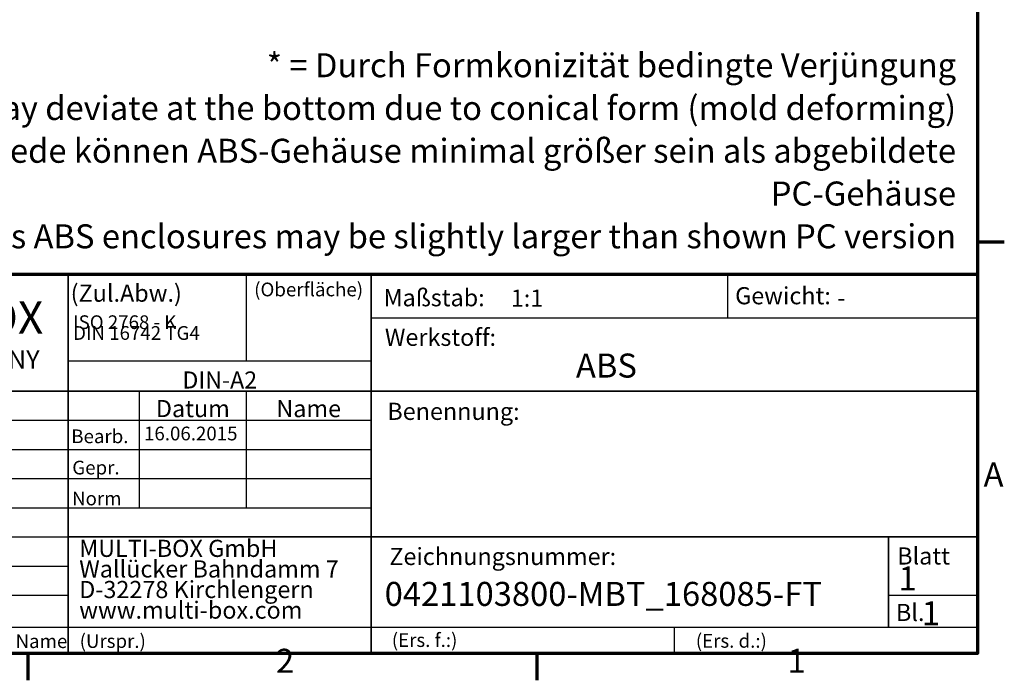
# Model space of a CAD drawing. Units: millimetres. Extents: x 0 to 594, y 0 to 420.
# Drawn here: x 444 to 588, y 6 to 102 of the extents above; entities that cross this region are included whole.
import ezdxf
from ezdxf.enums import TextEntityAlignment as Align

# ---------------------------------------------------------------- set-up
doc = ezdxf.new("R2010")
doc.units = ezdxf.units.MM
doc.layers.get('0').update_dxf_attribs({"lineweight": 25})
for name, color, linetype, lineweight in [('1 Unterteil UT', 7, 'Continuous', 25), ('Bemaßung (ISO)', 7, 'Continuous', 25), ('Rahmen (ISO)', 7, 'Continuous', 70), ('SCHRIFT-05', 7, 'Continuous', 50), ('Symbol (ISO)', 7, 'Continuous', 25), ('Symbole(DIN)', 7, 'Continuous', 25)]:
    doc.layers.add(name, color=color, linetype=linetype, lineweight=lineweight)
for name, color, linetype, lineweight, true_color in [('XKANTEN-025', 5, 'Continuous', 25, 0x0000ff), ('XKANTEN-035', 80, 'Continuous', 35, 0x3fff00), ('XKANTEN-07', 3, 'Continuous', 70, 0x00ff00)]:
    doc.layers.add(name, color=color, linetype=linetype, lineweight=lineweight, true_color=true_color)
doc.styles.add('3_5mm', font='arial.ttf')
doc.styles.add('ACA_NORM', font='romans.shx')
doc.styles.add('Notiztext (DIN)', font='isocpeur.ttf')
doc.styles.add('Textstil15', font='arial.ttf')
doc.styles.add('Textstil17', font='arial.ttf')
doc.styles.add('Textstil18', font='arial.ttf')
doc.styles.add('Textstil19', font='arial.ttf')
doc.styles.add('Textstil20', font='arial.ttf')
doc.styles.add('Textstil22', font='arial.ttf')

# ---------------------------------------------------------------- blocks, each defined once
blk = doc.blocks.new('Ränder Standardrahmen')
at = {"layer": 'Rahmen (ISO)'}
for p, q in [((584, 70), (587.9, 70)), ((445.5, 10), (445.5, 6.1)), ((519.75, 10), (519.75, 6.1))]:
    blk.add_line(p, q, dxfattribs=at)
at = {"layer": 'Rahmen (ISO)', "flags": 128}
blk.add_lwpolyline([(10, 10), (10, 410), (584, 410), (584, 10), (10, 10)], dxfattribs=at)
at = {"layer": 'Rahmen (ISO)', "char_height": 3.5, "attachment_point": 7, "style": 'Notiztext (DIN)'}
for s, insert in [('A', (584.88, 33.25)), ('2', (481.7, 6.1)), ('1', (556.3, 6.1))]:
    blk.add_mtext(s, dxfattribs=dict(at, insert=insert))
blk = doc.blocks.new('Schriftfelder MB Schriftfeld')
at = {"layer": '1 Unterteil UT'}
for p in [(326.63, 161.23), (139.43, 105.98)]:
    blk.add_line(p, (326.63, 105.98), dxfattribs=at)
at = {"layer": 'Bemaßung (ISO)', "color": 7}
for p, q in [((220.03, 148.66), (220.03, 161.23)), ((220.03, 127.23), (220.03, 144.23))]:
    blk.add_line(p, q, dxfattribs=at)
at = {"layer": 'Bemaßung (ISO)'}
blk.add_line((194.03, 148.66), (238.23, 148.66), dxfattribs=at)
at = {"layer": 'XKANTEN-025', "color": 7}
for p, q in [((290.23, 154.85), (290.23, 161.23)), ((326.63, 154.85), (238.23, 154.85)), ((204.43, 127.23), (204.43, 144.23)), ((139.43, 139.98), (238.23, 139.98)), ((139.43, 135.73), (238.23, 135.73)), ((139.43, 131.48), (238.23, 131.48)), ((139.43, 127.23), (238.23, 127.23)), ((139.43, 122.98), (194.03, 122.98)), ((139.43, 118.73), (194.03, 118.73)), ((139.43, 114.48), (194.03, 114.48)), ((313.63, 114.48), (326.63, 114.48)), ((139.43, 109.82), (326.63, 109.82)), ((282.43, 105.98), (282.43, 109.82))]:
    blk.add_line(p, q, dxfattribs=at)
at = {"layer": 'XKANTEN-035', "color": 7}
for p, q in [((194.03, 105.98), (194.03, 161.23)), ((238.23, 105.98), (238.23, 161.23)), ((326.63, 144.23), (139.43, 144.23)), ((194.03, 122.98), (326.63, 122.98)), ((313.63, 109.82), (313.63, 122.98))]:
    blk.add_line(p, q, dxfattribs=at)
at = {"layer": 'XKANTEN-07', "color": 7}
blk.add_line((326.63, 161.23), (139.43, 161.23), dxfattribs=at)
at = {"layer": 'SCHRIFT-05', "color": 7}
for s, height, style, p in [('MULTI-BOX', 4.73, 'Textstil19', (173.34, 154.95)), ('THE BOX COMPANY', 2.684, 'Textstil18', (173.34, 148.82))]:
    blk.add_text(s, height=height, dxfattribs=dict(at, style=style)).set_placement(p, align=Align.MIDDLE_CENTER)
at = {"layer": 'SCHRIFT-05', "color": 7, "style": 'Textstil20'}
for s, p in [('MULTI-BOX GmbH', (195.64, 120.06)), ('Wallücker Bahndamm 7', (195.64, 117.06)), ('D-32278 Kirchlengern', (195.64, 114.06)), ('www.multi-box.com', (195.64, 111.06))]:
    blk.add_text(s, height=2.5, dxfattribs=at).set_placement(p)
at = {"layer": 'SCHRIFT-05', "color": 7, "attachment_point": 5, "style": 'ACA_NORM'}
for s, insert, char_height, line_spacing_factor in [('\\fArial|b0|i0;\\H2.5000;(Zul.Abw.)', (202.5, 158.5), 2.5, 0.415), ('\\fArial|b0|i0;\\H2.0000;(Oberfläche)', (229.09, 159.04), 2, 0.3984), ('\\fArial|b0|i0;\\H2.5000;Datum', (212.21, 141.68), 2.5, 0.415), ('\\fArial|b0|i0;\\H2.5000;Name', (229.1, 141.68), 2.5, 0.415), ('\\fArial|b0|i0;\\H2.0000;Bearb.', (198.65, 137.64), 2, 0.415), ('\\fArial|b0|i0;\\H2.0000;Gepr.', (198.08, 133.08), 2, 0.415), ('\\fArial|b0|i0;\\H2.0000;Norm', (198.2, 128.58), 2, 0.415), ('\\fArial|b0|i0;\\H2.5000;Blatt', (318.76, 120.2), 2.5, 0.415), ('\\fArial|b0|i0;\\H2.5000;Bl.', (316.81, 111.97), 2.5, 0.415), ('\\fArial|b0|i0;\\H2.0000;(Ers. f.:)', (246, 107.94), 2, 0.415), ('\\fArial|b0|i0;\\H2.0000;Name', (190.13, 107.78), 2, 0.415), ('\\fArial|b0|i0;\\H2.0000;(Urspr.)', (200.53, 107.8), 2, 0.415), ('\\fArial|b0|i0;\\H2.0000;(Ers. d.:)', (290.73, 107.83), 2, 0.415)]:
    blk.add_mtext(s, dxfattribs=dict(at, insert=insert, char_height=char_height, line_spacing_factor=line_spacing_factor))
at = {"layer": 'SCHRIFT-05', "color": 7, "style": 'ACA_NORM'}
for s, insert, char_height, width, attachment_point, line_spacing_factor in [('\\fArial|b0|i0;\\H2.0000;ISO 2768 - K\\PDIN 16742 TG4\\P', (194.75, 155.27), 2, 24.7648, 1, 0.472111), ('\\fArial|b0|i0;\\H2.4873;DIN-A2', (216.13, 145.85), 2.4873, 43.2481, 5, 0.415)]:
    blk.add_mtext(s, dxfattribs=dict(at, insert=insert, char_height=char_height, width=width, attachment_point=attachment_point, line_spacing_factor=line_spacing_factor))
at = {"layer": 'SCHRIFT-05', "color": 7, "style": 'Textstil17'}
blk.add_attdef('<Oberfläche>', text='', height=2.53, dxfattribs=at).set_placement((221.19, 155.9), align=Align.TOP_LEFT)
at = {"layer": 'Symbole(DIN)', "color": 7, "attachment_point": 1, "style": '3_5mm'}
for s, insert, char_height in [('\\fArial|b0|i0;\\H2.5000;Gewicht:', (291.28, 159.38), 2.5), ('\\fArial|b0|i0;\\H2.5000;Maßstab:', (240.02, 159.09), 2.5), ('\\fArial|b0|i0;\\H2.5000;Werkstoff:', (240.21, 153.32), 2.5), ('ABS', (268.07, 149.7), 3.5), ('\\fArial|b0|i0;\\H2.5000;Benennung:', (240.57, 142.53), 2.5), ('\\fArial|b0|i0;\\H2.5000;Zeichnungsnummer:', (240.86, 121.38), 2.5)]:
    blk.add_mtext(s, dxfattribs=dict(at, insert=insert, char_height=char_height))
at = {"layer": 'Symbole(DIN)', "color": 7}
for tag, p, height, style in [('<Maßstab>_001', (258.58, 156.53), 2.5, 'Textstil20'), ('MASSE\\P3;_001', (306.2, 156.56), 2.5, 'Textstil20'), ('ERSTELLUNGSDATUM_001', (205.09, 137.04), 2, 'Textstil15'), ('BEZEICHNUNG_001', (239.48, 130.02), 5, 'Textstil22'), ('Blattnummer_001', (315.11, 115.17), 3.5, '3_5mm'), ('BAUTEILNUMMER_001', (240.18, 112.91), 3.5, '3_5mm'), ('<Anzahl_Blätter_des_Dokument>_001', (318.5, 110.1), 3.5, '3_5mm')]:
    blk.add_attdef(tag, p, '', height=height, dxfattribs=dict(at, style=style))
at = {"layer": 'Symbole(DIN)', "color": 7, "style": 'Textstil15'}
for tag, p in [('<Prüfdatum>', (205.53, 134.89)), ('<Prüfer>', (221.53, 135.02)), ('<ursprungszeichnung>', (207.95, 109.19)), ('<ersetzt_fuer>', (253.01, 109.06)), ('<ersetzt_durch>', (298.12, 109.06))]:
    blk.add_attdef(tag, text='', height=2, dxfattribs=at).set_placement(p, align=Align.TOP_LEFT)

msp = doc.modelspace()

# ---------------------------------------------------------------- block references
msp.add_blockref('Ränder Standardrahmen', (0, 0))
ref = msp.add_blockref('Schriftfelder MB Schriftfeld', (257.37, -95.98))
ref.add_attrib('BAUTEILNUMMER_001', '0421103800-MBT_168085-FT', (497.55, 16.94), dxfattribs={"layer": 'Symbole(DIN)', "color": 7, "height": 3.5, "style": '3_5mm'})
ref.add_attrib('<Maßstab>_001', '1:1', (515.94, 60.55), dxfattribs={"layer": 'Symbole(DIN)', "color": 7, "height": 2.5, "style": 'Textstil20'})
ref.add_attrib('Blattnummer_001', '1', (572.48, 19.19), dxfattribs={"layer": 'Symbole(DIN)', "color": 7, "height": 3.5, "style": '3_5mm'})
ref.add_attrib('<Anzahl_Blätter_des_Dokument>_001', '1', (575.87, 14.12), dxfattribs={"layer": 'Symbole(DIN)', "color": 7, "height": 3.5, "style": '3_5mm'})
ref.add_attrib('ERSTELLUNGSDATUM_001', '16.06.2015', (462.46, 41.07), dxfattribs={"layer": 'Symbole(DIN)', "color": 7, "height": 2, "style": 'Textstil15'})
ref.add_attrib('MASSE\\P3;_001', '-', (563.56, 60.59), dxfattribs={"layer": 'Symbole(DIN)', "color": 7, "height": 2.5, "style": 'Textstil20'})

# ---------------------------------------------------------------- texts
at = {"layer": 'Symbol (ISO)', "insert": (580.87, 97.49), "char_height": 3.5, "width": 220.3799, "attachment_point": 3, "line_spacing_factor": 1.068348, "style": 'Notiztext (DIN)'}
msp.add_mtext('{* = Durch Formkonizität bedingte Verjüngung \\P\\fISOCPEUR|b0|i1;\\H3.5000;Dimensions may deviate at the bottom due to conical form (mold deforming)\\P \\P\\fISOCPEUR|b0|i0;\\H3.5000;Durch Schwindungsunterschiede können ABS-Gehäuse minimal größer sein als abgebildete PC-Gehäuse\\P\\fISOCPEUR|b0|i1;\\H3.5000;Due to shrinkage differences ABS enclosures may be slightly larger than shown PC version}', dxfattribs=at)

doc.saveas('drawing.dxf')
